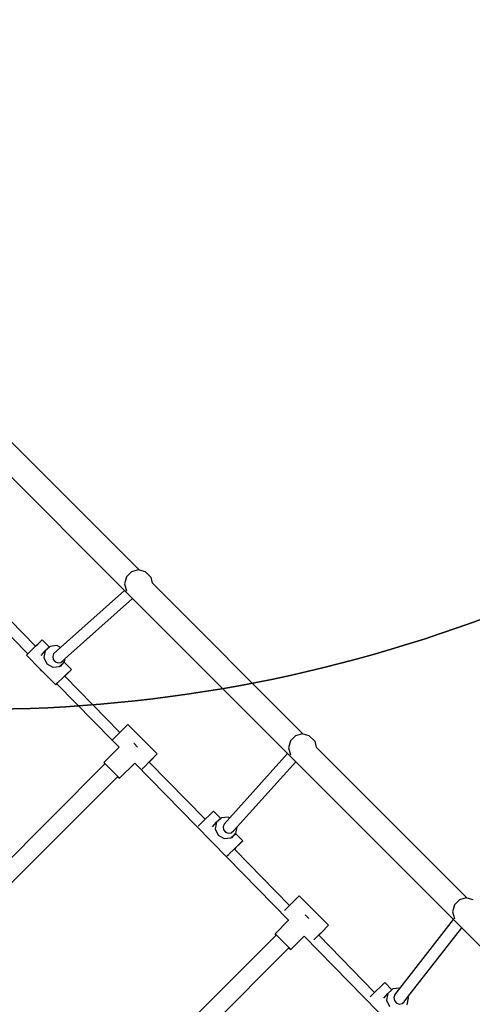
# Model space of a CAD drawing. Units: millimetres. Extents: x 5527 to 9551, y -704 to 2254.
# Drawn here: x 7394 to 7459, y 679 to 821 of the extents above; entities that cross this region are included whole.
import ezdxf

# ---------------------------------------------------------------- set-up
doc = ezdxf.new("R2010")
doc.units = ezdxf.units.MM
doc.header["$LTSCALE"] = 100
doc.header["$PDSIZE"] = -1
doc.layers.add('VP-DIM', color=7, linetype='Continuous')
doc.layers.add('VP-HIC', color=6, linetype='Continuous')
doc.layers.add('VP-EQ', color=7, linetype='Continuous', true_color=0x8a3492)
doc.dimstyles.new('Strefa', dxfattribs={"dimtxt": 14, "dimasz": 20, "dimexe": 20, "dimexo": 50, "dimgap": 20, "dimtad": 0, "dimdec": 0, "dimzin": 0, "dimdsep": 46, "dimtxsty": 'Standard', "dimcen": 0.09, "dimadec": 0, "dimazin": 0, "dimtfac": 1, "dimtdec": 4, "dimtofl": 0, "dimtmove": 0, "dimatfit": 3, "dimfxl": 70, "dimfxlon": 1, "dimtolj": 1, "dimtzin": 0, "dimarcsym": 0})

# ---------------------------------------------------------------- blocks, each defined once
blk = doc.blocks.new('*D1')
at = {"layer": 'Defpoints', "color": 0, "transparency": 16777216}
for p in [(9076.85, 2204.49), (6673.87, 1562.09), (9076.85, 606.89)]:
    blk.add_point(p, dxfattribs=at)
at = {"layer": 'VP-DIM', "color": 0, "lineweight": -2, "transparency": 16777216}
for p, q in [((6673.87, 2104.49), (6673.87, 2254.49)), ((9076.85, 2104.49), (9076.85, 2254.49)), ((6723.87, 2204.49), (7758.92, 2204.49)), ((9026.85, 2204.49), (7973.92, 2204.49))]:
    blk.add_line(p, q, dxfattribs=at)
at = {"layer": 'VP-DIM', "color": 0, "transparency": 16777216}
for points in [[(6723.87, 2212.83), (6723.87, 2196.16), (6673.87, 2204.49)], [(9026.85, 2196.16), (9026.85, 2212.83), (9076.85, 2204.49)]]:
    blk.add_solid(points, dxfattribs=at)
at = {"layer": 'VP-DIM', "color": 0, "transparency": 16777216, "insert": (7866.42, 2204.49), "char_height": 50, "attachment_point": 5}
blk.add_mtext('\\A1;2403', dxfattribs=at)
blk = doc.blocks.new('*D2')
at = {"layer": 'Defpoints', "color": 0, "transparency": 16777216}
for p in [(6829.98, 1717.34), (7271.05, -656.41), (9500.85, -656.41)]:
    blk.add_point(p, dxfattribs=at)
at = {"layer": 'VP-DIM', "color": 0, "lineweight": -2, "transparency": 16777216}
for p, q in [((9400.85, 1717.34), (9550.85, 1717.34)), ((9500.85, 1667.34), (9500.85, 642.13)), ((9500.85, -606.41), (9500.85, 418.8)), ((9400.85, -656.41), (9550.85, -656.41))]:
    blk.add_line(p, q, dxfattribs=at)
at = {"layer": 'VP-DIM', "color": 0, "transparency": 16777216}
for points in [[(9509.18, 1667.34), (9492.52, 1667.34), (9500.85, 1717.34)], [(9492.52, -606.41), (9509.18, -606.41), (9500.85, -656.41)]]:
    blk.add_solid(points, dxfattribs=at)
at = {"layer": 'VP-DIM', "color": 0, "transparency": 16777216, "insert": (9500.85, 530.46), "char_height": 50, "attachment_point": 5, "rotation": 90}
blk.add_mtext('\\A1;2374', dxfattribs=at)
blk = doc.blocks.new('*D3')
at = {"layer": 'Defpoints', "color": 0, "transparency": 16777216}
for p in [(6908.32, 1538.61), (7293.95, -456.53), (9284.85, -456.53)]:
    blk.add_point(p, dxfattribs=at)
at = {"layer": 'VP-DIM', "color": 0, "lineweight": -2, "transparency": 16777216}
for p, q in [((9184.85, 1538.61), (9334.85, 1538.61)), ((9284.85, 1488.61), (9284.85, 643.68)), ((9284.85, -406.53), (9284.85, 437.01)), ((9184.85, -456.53), (9334.85, -456.53))]:
    blk.add_line(p, q, dxfattribs=at)
at = {"layer": 'VP-DIM', "color": 0, "transparency": 16777216}
for points in [[(9293.18, 1488.61), (9276.52, 1488.61), (9284.85, 1538.61)], [(9276.52, -406.53), (9293.18, -406.53), (9284.85, -456.53)]]:
    blk.add_solid(points, dxfattribs=at)
at = {"layer": 'VP-DIM', "color": 0, "transparency": 16777216, "insert": (9284.85, 540.34), "char_height": 50, "attachment_point": 5, "rotation": 90}
blk.add_mtext('\\A1;1995', dxfattribs=at)
blk = doc.blocks.new('*D4')
at = {"layer": 'Defpoints', "color": 0, "transparency": 16777216}
for p in [(8898.91, 1915.88), (6852.62, 1482.91), (8898.91, 685.31)]:
    blk.add_point(p, dxfattribs=at)
at = {"layer": 'VP-DIM', "color": 0, "lineweight": -2, "transparency": 16777216}
for p, q in [((6852.62, 1815.88), (6852.62, 1965.88)), ((8898.91, 1815.88), (8898.91, 1965.88)), ((6902.62, 1915.88), (7783.71, 1915.88)), ((8848.91, 1915.88), (7998.71, 1915.88))]:
    blk.add_line(p, q, dxfattribs=at)
at = {"layer": 'VP-DIM', "color": 0, "transparency": 16777216}
for points in [[(6902.62, 1924.21), (6902.62, 1907.54), (6852.62, 1915.88)], [(8848.91, 1907.54), (8848.91, 1924.21), (8898.91, 1915.88)]]:
    blk.add_solid(points, dxfattribs=at)
at = {"layer": 'VP-DIM', "color": 0, "transparency": 16777216, "insert": (7891.21, 1915.88), "char_height": 50, "attachment_point": 5}
blk.add_mtext('\\A1;2046', dxfattribs=at)
blk = doc.blocks.new('3260')
at = {"layer": 'VP-EQ', "color": 7}
for p, q in [((11194.1, 779.6), (11172.28, 801.42)), ((11191.95, 776.66), (11169.28, 799.33)), ((11192.96, 779.37), (11192.22, 778.64)), ((11193.96, 779.64), (11192.96, 779.37)), ((11194.1, 779.6), (11193.96, 779.64)), ((11194.96, 779.37), (11194.1, 779.6)), ((11195.69, 778.64), (11194.96, 779.37)), ((11192.22, 778.64), (11191.96, 777.64)), ((11195.74, 778.58), (11195.69, 778.64)), ((11195.74, 778.58), (11195.96, 777.74)), ((11171.01, 776.88), (11179.1, 768.62)), ((11182.69, 768.42), (11191.95, 776.66)), ((11193.12, 775.49), (11191.95, 776.66)), ((11191.96, 777.64), (11192.22, 776.64)), ((11192.26, 776.6), (11192.22, 776.64)), ((11195.97, 777.73), (11195.96, 777.74)), ((11217.78, 755.92), (11195.97, 777.73)), ((11169.88, 775.76), (11177.98, 767.5)), ((11183.39, 766.83), (11193.12, 775.49)), ((11215.51, 753.1), (11193.12, 775.49)), ((11179.47, 768.98), (11179.96, 769.45)), ((11179.96, 769.45), (11180.07, 769.54)), ((11181.09, 768.49), (11180.07, 769.54)), ((11178.12, 767.65), (11178.76, 768.29)), ((11178.76, 768.29), (11179.1, 768.62)), ((11179.1, 768.62), (11179.47, 768.98)), ((11181.09, 768.49), (11180.49, 767.94)), ((11181.21, 768.6), (11181.09, 768.49)), ((11182.19, 768.7), (11181.21, 768.6)), ((11181.7, 767.54), (11182.69, 768.42)), ((11182.69, 768.42), (11182.19, 768.7)), ((11177.79, 767.31), (11177.98, 767.5)), ((11179.78, 765.29), (11177.79, 767.31)), ((11177.98, 767.5), (11178.12, 767.65)), ((11179.89, 767.29), (11180.49, 767.94)), ((11180.49, 767.94), (11180.3, 766.98)), ((11180.3, 766.98), (11180.72, 766.08)), ((11181.7, 767.54), (11181.57, 767.14)), ((11181.57, 767.14), (11181.65, 766.71)), ((11181.65, 766.71), (11181.93, 766.37)), ((11183.07, 766.55), (11183.39, 766.83)), ((11183.29, 766.34), (11183.39, 766.83)), ((11179.78, 765.29), (11179.86, 765.13)), ((11179.9, 765.17), (11179.78, 765.29)), ((11180.05, 765.02), (11179.9, 765.17)), ((11180.72, 766.08), (11181.59, 765.58)), ((11181.59, 765.58), (11182.57, 765.68)), ((11181.93, 766.37), (11182.34, 766.22)), ((11182.34, 766.22), (11182.76, 766.28)), ((11182.57, 765.68), (11183.29, 766.34)), ((11182.7, 765.69), (11183.25, 766.3)), ((11182.76, 766.28), (11183.07, 766.55)), ((11183.25, 766.3), (11183.29, 766.34)), ((11184.27, 765.26), (11183.25, 766.3)), ((11183.67, 764.7), (11184.17, 765.18)), ((11184.27, 765.26), (11183.94, 764.92)), ((11184.17, 765.18), (11184.27, 765.26)), ((11179.86, 765.13), (11180.05, 765.02)), ((11182, 763.03), (11180.05, 765.02)), ((11182.33, 763.37), (11182.97, 764.01)), ((11182.97, 764.01), (11183.67, 764.7)), ((11183.31, 764.32), (11183.32, 764.31)), ((11183.94, 764.92), (11183.32, 764.31)), ((11183.32, 764.31), (11191.29, 756.17)), ((11182, 763.03), (11182.33, 763.37)), ((11182.1, 763.12), (11182, 763.03)), ((11182.19, 763.2), (11182.1, 763.12)), ((11182.18, 763.21), (11182.19, 763.2)), ((11182.19, 763.2), (11190.17, 755.05)), ((11192.25, 757.12), (11191.69, 756.57)), ((11192.44, 757.31), (11192.25, 757.12)), ((11196.68, 753.07), (11192.44, 757.31)), ((11190.4, 755.28), (11190.17, 755.05)), ((11190.98, 755.87), (11190.4, 755.28)), ((11191.29, 756.17), (11190.98, 755.87)), ((11191.69, 756.57), (11191.29, 756.17)), ((11216.64, 755.69), (11215.91, 754.95)), ((11217.64, 755.95), (11216.64, 755.69)), ((11217.78, 755.92), (11217.64, 755.95)), ((11218.64, 755.69), (11217.78, 755.92)), ((11219.38, 754.95), (11218.64, 755.69)), ((11188.95, 751.82), (11191.16, 754.03)), ((11190.17, 755.05), (11190.16, 755.03)), ((11191.16, 754.03), (11190.16, 755.03)), ((11193.32, 754.55), (11193.29, 754.57)), ((11193.83, 754.04), (11193.32, 754.55)), ((11215.91, 754.95), (11215.64, 753.95)), ((11215.64, 753.95), (11215.91, 752.95)), ((11219.43, 754.9), (11219.38, 754.95)), ((11219.43, 754.9), (11219.65, 754.05)), ((11219.65, 754.05), (11219.65, 754.05)), ((11241.47, 732.23), (11219.65, 754.05)), ((11195.86, 752.23), (11196.44, 752.82)), ((11196.49, 752.88), (11195.93, 752.33)), ((11196.44, 752.82), (11196.68, 753.07)), ((11196.68, 753.07), (11196.49, 752.88)), ((11207.14, 743.84), (11215.51, 753.1)), ((11216.7, 751.91), (11215.51, 753.1)), ((11215.95, 752.91), (11215.91, 752.95)), ((11167.44, 729.97), (11189.12, 751.65)), ((11188.95, 751.82), (11189.12, 751.65)), ((11189.13, 751.65), (11188.95, 751.82)), ((11189.12, 751.65), (11189.13, 751.65)), ((11189.19, 751.59), (11189.13, 751.65)), ((11189.78, 751.01), (11189.19, 751.59)), ((11190.49, 750.3), (11189.78, 751.01)), ((11191.24, 749.54), (11193.43, 751.73)), ((11193.43, 751.73), (11215.66, 729.03)), ((11194.49, 750.88), (11194.59, 750.98)), ((11194.59, 750.98), (11194.64, 751.03)), ((11194.64, 751.03), (11194.72, 751.11)), ((11194.72, 751.11), (11194.86, 751.25)), ((11194.86, 751.25), (11195.01, 751.4)), ((11195.01, 751.4), (11195.15, 751.54)), ((11195.23, 751.62), (11195.15, 751.54)), ((11195.93, 752.33), (11195.23, 751.62)), ((11195.5, 751.88), (11195.86, 752.23)), ((11195.5, 751.88), (11195.5, 751.88)), ((11195.5, 751.88), (11203.59, 743.62)), ((11208.22, 742.53), (11216.7, 751.91)), ((11239.46, 729.15), (11216.7, 751.91)), ((11169.28, 728.13), (11190.96, 749.81)), ((11190.97, 749.82), (11190.49, 750.3)), ((11190.96, 749.81), (11190.97, 749.82)), ((11190.96, 749.81), (11191, 749.77)), ((11191.04, 749.74), (11190.97, 749.82)), ((11191, 749.77), (11191.24, 749.54)), ((11191.24, 749.54), (11191.04, 749.74)), ((11203.59, 743.62), (11204.21, 744.23)), ((11204.21, 744.23), (11204.71, 744.71)), ((11204.71, 744.71), (11204.81, 744.79)), ((11205.84, 743.75), (11204.81, 744.79)), ((11205.96, 743.85), (11205.84, 743.75)), ((11206.94, 743.95), (11205.96, 743.85)), ((11206.32, 742.93), (11207.14, 743.84)), ((11207.14, 743.84), (11206.94, 743.95)), ((11202.59, 742.61), (11202.87, 742.9)), ((11202.87, 742.9), (11203.51, 743.54)), ((11203.51, 743.54), (11203.59, 743.62)), ((11204.64, 742.54), (11205.24, 743.2)), ((11205.24, 743.2), (11205.05, 742.23)), ((11205.84, 743.75), (11205.24, 743.2)), ((11206.32, 742.93), (11206.18, 742.53)), ((11206.18, 742.53), (11206.26, 742.1)), ((11207.69, 741.94), (11208.22, 742.53)), ((11208.04, 741.59), (11208.22, 742.53)), ((11205.05, 742.23), (11205.47, 741.33)), ((11205.47, 741.33), (11206.34, 740.83)), ((11206.26, 742.1), (11206.54, 741.77)), ((11206.54, 741.77), (11206.95, 741.61)), ((11206.95, 741.61), (11207.37, 741.67)), ((11207.32, 740.93), (11208.04, 741.59)), ((11207.37, 741.67), (11207.69, 741.94)), ((11207.45, 740.94), (11208, 741.55)), ((11208, 741.55), (11208.04, 741.59)), ((11209.02, 740.51), (11208, 741.55)), ((11206.34, 740.83), (11207.32, 740.93)), ((11207.72, 739.26), (11208.42, 739.95)), ((11208.69, 740.17), (11208.05, 739.54)), ((11208.42, 739.95), (11208.92, 740.43)), ((11209.02, 740.51), (11208.69, 740.17)), ((11208.92, 740.43), (11209.02, 740.51)), ((11206.75, 738.29), (11206.77, 738.3)), ((11206.77, 738.3), (11206.78, 738.32)), ((11206.78, 738.32), (11206.89, 738.43)), ((11206.89, 738.43), (11207.02, 738.55)), ((11207.02, 738.55), (11207.08, 738.63)), ((11207.08, 738.63), (11207.72, 739.26)), ((11207.8, 739.32), (11207.82, 739.31)), ((11208.05, 739.54), (11207.82, 739.31)), ((11207.82, 739.31), (11215.78, 731.17)), ((11217.19, 732.56), (11216.99, 732.38)), ((11221.43, 728.32), (11217.19, 732.56)), ((11215.73, 731.12), (11215.15, 730.53)), ((11215.78, 731.17), (11215.73, 731.12)), ((11216.44, 731.82), (11215.78, 731.17)), ((11216.99, 732.38), (11216.44, 731.82)), ((11239.6, 731.27), (11239.33, 730.27)), ((11240.33, 732), (11239.6, 731.27)), ((11241.33, 732.27), (11240.33, 732)), ((11241.47, 732.23), (11241.33, 732.27)), ((11242.33, 732), (11241.47, 732.23)), ((11215.15, 730.53), (11215.06, 730.44)), ((11218.07, 729.8), (11218.04, 729.83)), ((11218.58, 729.29), (11218.07, 729.8)), ((11239.33, 730.27), (11239.6, 729.27)), ((11213.7, 727.07), (11215.66, 729.03)), ((11215.66, 729.03), (11215.67, 729.04)), ((11221.19, 728.07), (11221.43, 728.32)), ((11221.43, 728.32), (11221.24, 728.13)), ((11231.71, 719.19), (11239.46, 729.15)), ((11240.66, 727.94), (11239.46, 729.15)), ((11239.63, 729.23), (11239.6, 729.27)), ((11192.19, 705.22), (11213.87, 726.9)), ((11213.7, 727.07), (11213.87, 726.9)), ((11213.88, 726.9), (11213.7, 727.07)), ((11213.87, 726.9), (11213.88, 726.9)), ((11213.94, 726.84), (11213.88, 726.9)), ((11214.53, 726.26), (11213.94, 726.84)), ((11219.77, 726.67), (11219.88, 726.77)), ((11219.97, 726.88), (11219.88, 726.77)), ((11220.68, 727.58), (11219.97, 726.88)), ((11219.99, 726.88), (11220, 726.87)), ((11220, 726.87), (11220.61, 727.48)), ((11220, 726.87), (11228.08, 718.62)), ((11220.61, 727.48), (11221.19, 728.07)), ((11221.24, 728.13), (11220.68, 727.58)), ((11232.9, 717.97), (11240.66, 727.94)), ((11263.28, 705.33), (11240.66, 727.94)), ((11215.24, 725.55), (11214.53, 726.26)), ((11215.72, 725.07), (11215.24, 725.55)), ((11215.99, 724.79), (11217.92, 726.72)), ((11217.92, 726.72), (11240.15, 704.03)), ((11219.31, 726.21), (11219.35, 726.25)), ((11219.35, 726.25), (11219.39, 726.29)), ((11219.39, 726.29), (11219.5, 726.4)), ((11219.5, 726.4), (11219.64, 726.54)), ((11219.64, 726.54), (11219.77, 726.67)), ((11194.03, 703.39), (11215.71, 725.06)), ((11215.71, 725.06), (11215.72, 725.07)), ((11215.71, 725.06), (11215.75, 725.02)), ((11215.79, 724.99), (11215.72, 725.07)), ((11215.75, 725.02), (11215.99, 724.79)), ((11215.99, 724.79), (11215.79, 724.99)), ((11228.96, 719.48), (11229.46, 719.96)), ((11229.46, 719.96), (11229.56, 720.04)), ((11230.59, 719), (11229.56, 720.04)), ((11227.62, 718.16), (11228.08, 718.62)), ((11228.08, 718.62), (11228.26, 718.79)), ((11228.26, 718.79), (11228.96, 719.48)), ((11229.39, 717.8), (11229.99, 718.45)), ((11229.99, 718.45), (11229.8, 717.48)), ((11230.59, 719), (11229.99, 718.45)), ((11230.71, 719.11), (11230.59, 719)), ((11231.69, 719.21), (11230.71, 719.11)), ((11230.99, 718.26), (11230.85, 717.86)), ((11230.99, 718.26), (11231.71, 719.19)), ((11231.71, 719.19), (11231.69, 719.21)), ((11227.45, 717.98), (11227.62, 718.16)), ((11229.8, 717.48), (11230.22, 716.58)), ((11230.85, 717.86), (11230.93, 717.43)), ((11230.93, 717.43), (11231.21, 717.1)), ((11231.21, 717.1), (11231.62, 716.94)), ((11231.62, 716.94), (11232.04, 717)), ((11232.04, 717), (11232.36, 717.27)), ((11232.36, 717.27), (11232.9, 717.97)), ((11232.79, 716.84), (11232.98, 717.81)), ((11232.98, 717.81), (11232.9, 717.97))]:
    blk.add_line(p, q, dxfattribs=at)
blk = doc.blocks.new('3260 2D')
at = {"layer": 'VP-EQ', "color": 0}
blk.add_blockref('3260', (-3782.95, -38.06), dxfattribs=at)

msp = doc.modelspace()

# ---------------------------------------------------------------- linework, layer by layer
at = {"layer": 'VP-HIC', "color": 2}
msp.add_lwpolyline([(7685.4, 961.14, -0.034916), (7658.8, 979.07, -0.504895), (7292.79, 923.86), (7220.35, 996.3, -0.088906), (7173.99, 1062.91, 0.070232), (7165.78, 1004.78), (7165.78, 931.43, 0.414214), (7375.78, 721.43), (7387.75, 721.43, 0.194379), (7533.63, 780.37), (7569.1, 814.62, 0.234992)], format="xyb", close=True, dxfattribs=at)
at = {"layer": 'VP-HIC', "color": 6}
msp.add_lwpolyline([(7685.4, 961.14, -0.234992), (7569.1, 814.62), (7533.63, 780.37, -0.194379), (7387.75, 721.43), (7375.78, 721.43, -0.414214), (7165.78, 931.43)], format="xyb", dxfattribs=at)

# ---------------------------------------------------------------- block references
at = {"layer": 'VP-EQ', "color": 0}
msp.add_blockref('3260 2D', (0, 0), dxfattribs=at)

# ---------------------------------------------------------------- dimensions: what is measured, and where the dimension line sits
at = {"layer": 'VP-DIM', "color": 0}
for base, p1, p2, picture, middle in [((9076.85, 2204.49), (6673.87, 1562.09), (9076.85, 606.89), '*D1', (7866.42, 2204.49)), ((8898.91, 1915.88), (6852.62, 1482.91), (8898.91, 685.31), '*D4', (7891.21, 1915.88))]:
    dim = msp.add_linear_dim(base=base, p1=p1, p2=p2, dimstyle='Strefa', override={"dimtxt": 50, "dimasz": 50, "dimexe": 50, "dimexo": 80, "dimfxl": 100}, dxfattribs=at)
    dim.commit()
    dim.dimension.update_dxf_attribs({"geometry": picture, "text_midpoint": middle, "dimtype": 160})
for base, p1, p2, picture, middle in [((9500.85, -656.41), (6829.98, 1717.34), (7271.05, -656.41), '*D2', (9500.85, 530.46)), ((9284.85, -456.53), (6908.32, 1538.61), (7293.95, -456.53), '*D3', (9284.85, 540.34))]:
    dim = msp.add_linear_dim(base=base, p1=p1, p2=p2, angle=90, dimstyle='Strefa', override={"dimtxt": 50, "dimasz": 50, "dimexe": 50, "dimexo": 80, "dimfxl": 100}, dxfattribs=at)
    dim.commit()
    dim.dimension.update_dxf_attribs({"geometry": picture, "text_midpoint": middle, "dimtype": 160})

doc.saveas('drawing.dxf')
